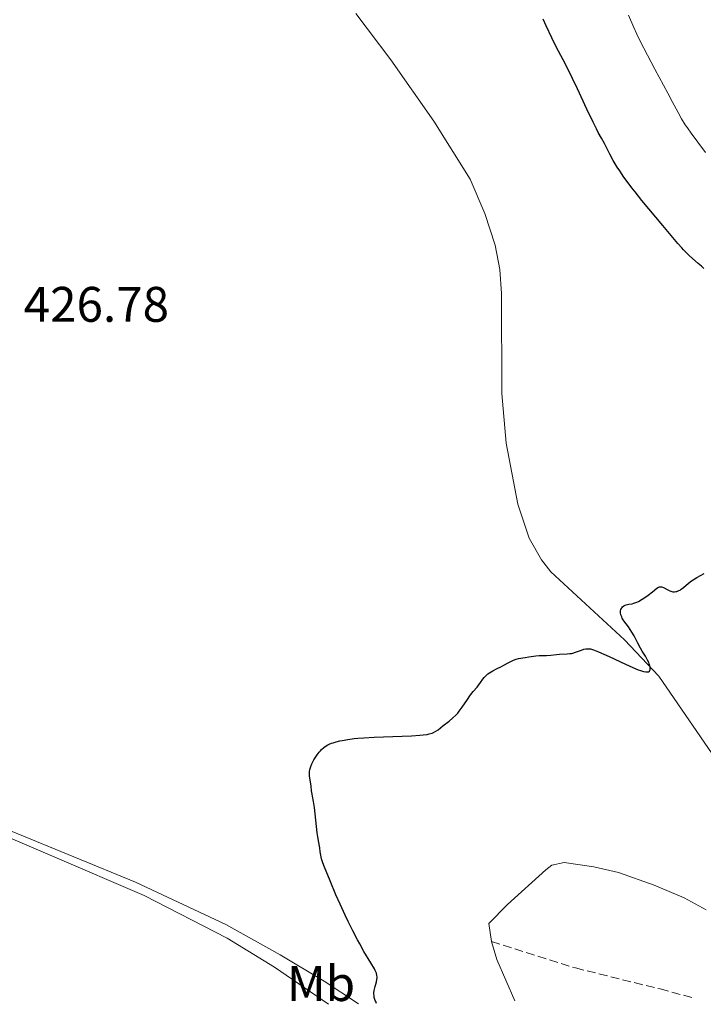
# Model space of a CAD drawing. Units: metres. Extents: x 625664 to 629147, y 4664783 to 4667158.
# Drawn here: x 626103 to 626240, y 4664791 to 4664989 of the extents above; entities that cross this region are included whole.
import ezdxf
from ezdxf.enums import TextEntityAlignment as Align

# ---------------------------------------------------------------- set-up
doc = ezdxf.new("R2010")
doc.units = ezdxf.units.M
doc.header["$MEASUREMENT"] = 0
doc.linetypes.add('DGN Style 3', pattern=[2.435890702152634, 1.739921930109024, -0.6959687720436097])
for name, color, linetype, lineweight in [('Cota de punto acotado terreno', 7, 'Continuous', 0), ('Curva de nivel directora', 30, 'Continuous', 30), ('Curva de nivel intermedia', 30, 'Continuous', 0), ('Etiqueta de uso rústico', 92, 'Continuous', 0), ('Línea de cambio de uso (parcela vista)', 92, 'Continuous', 0), ('Senda', 7, 'DGN Style 3', 0)]:
    doc.layers.add(name, color=color, linetype=linetype, lineweight=lineweight)
doc.styles.add('Style-Arial', font='arial.ttf')

msp = doc.modelspace()

# ---------------------------------------------------------------- linework, layer by layer
at = {"layer": 'Curva de nivel directora', "color": 30, "linetype": 'Continuous', "lineweight": 30, "elevation": 425, "flags": 128}
for points in [[(626240.2199999993, 4664938.79), (626240.0499999995, 4664938.980000001), (626239.7499999999, 4664939.29), (626239.1399999997, 4664939.82), (626237.9900000008, 4664940.810000001), (626237.289999999, 4664941.430000001), (626236.5499999991, 4664942.140000001), (626236.1800000004, 4664942.520000001), (626235.8000000003, 4664942.940000001), (626235.0099999991, 4664943.850000001), (626232.0399999986, 4664947.460000002), (626227.8399999987, 4664952.470000002), (626226.4599999995, 4664954.160000001), (626225.8299999991, 4664954.960000001), (626225.2500000002, 4664955.720000001), (626224.2199999999, 4664957.109999999), (626223.3700000006, 4664958.360000002), (626222.8799999988, 4664959.109999999), (626222.0899999997, 4664960.450000001), (626221.4100000003, 4664961.730000001), (626220.6900000006, 4664963.190000001), (626220.3300000007, 4664963.870000001), (626219.7400000006, 4664964.920000001), (626219.079999999, 4664966.080000001), (626218.6900000002, 4664966.810000002), (626218.0199999996, 4664968.140000002), (626216.779999999, 4664970.750000001), (626214.8799999991, 4664974.850000001), (626213.9, 4664976.900000001), (626212.4699999995, 4664979.750000002), (626210.6500000001, 4664983.280000002), (626209.7699999994, 4664985.04), (626208.5999999982, 4664987.490000002), (626208.0100000004, 4664988.800000002)], [(626235.4800000007, 4664874.340000001), (626235.6999999997, 4664874.480000001), (626236.149999999, 4664874.840000001), (626237.1599999993, 4664875.720000002), (626237.7599999984, 4664876.180000001), (626238.0999999981, 4664876.400000001), (626238.829999999, 4664876.840000002), (626240.2799999998, 4664877.630000001)], [(626196.9500000007, 4664857.51), (626197.2500000002, 4664857.730000001), (626197.9400000009, 4664858.150000001), (626198.6799999987, 4664858.54), (626199.6699999986, 4664859.020000001), (626200.1299999991, 4664859.240000002), (626201.0099999999, 4664859.720000003), (626201.9699999987, 4664860.240000002), (626202.409999999, 4664860.430000001), (626202.6300000002, 4664860.5), (626203.0700000006, 4664860.600000001), (626204.4199999984, 4664860.790000001), (626205.1299999993, 4664860.92), (626206.0700000002, 4664861.100000001), (626206.5399999997, 4664861.160000003), (626207.219999999, 4664861.190000001), (626208.169999999, 4664861.190000001), (626208.6799999987, 4664861.210000001), (626209.5300000003, 4664861.289999999), (626210.7100000004, 4664861.440000001), (626211.2899999993, 4664861.49), (626212.8699999996, 4664861.53), (626213.3999999994, 4664861.590000001), (626213.6799999988, 4664861.640000002), (626213.9600000004, 4664861.710000002), (626214.5399999993, 4664861.880000002), (626215.6900000004, 4664862.279999999), (626216.1899999989, 4664862.460000004), (626216.6000000001, 4664862.560000001), (626216.7999999991, 4664862.580000001), (626217.1299999999, 4664862.580000001), (626217.5099999999, 4664862.520000001), (626217.7400000001, 4664862.460000004), (626218.1200000001, 4664862.34), (626219.1300000004, 4664861.939999999), (626221.2499999994, 4664860.990000002), (626224.5300000005, 4664859.470000002), (626226.0100000004, 4664858.810000001), (626227.0999999989, 4664858.360000002), (626227.5500000003, 4664858.2), (626228.1299999993, 4664858.02), (626228.5999999986, 4664857.920000001), (626228.7899999986, 4664857.910000003), (626229.03, 4664857.920000001), (626229.1599999998, 4664857.95), (626229.3499999996, 4664858.080000003), (626229.4300000002, 4664858.24), (626229.4700000003, 4664858.360000002), (626229.4799999993, 4664858.650000001), (626229.4700000003, 4664858.820000002), (626229.3999999987, 4664859.17), (626229.2800000003, 4664859.550000003), (626229.1900000009, 4664859.800000001), (626228.9599999984, 4664860.300000002), (626228.5400000005, 4664861.080000001), (626227.9100000003, 4664862.09), (626227.5700000004, 4664862.670000001), (626227.0400000007, 4664863.67), (626226.2599999984, 4664865.16), (626225.8200000003, 4664865.9), (626225.1099999995, 4664866.950000001), (626224.230000001, 4664868.189999999), (626223.9000000004, 4664868.720000002), (626223.7799999996, 4664868.960000004), (626223.6099999996, 4664869.390000002), (626223.5400000004, 4664869.77), (626223.5400000004, 4664870), (626223.5599999983, 4664870.150000001), (626223.6299999999, 4664870.42), (626223.7399999994, 4664870.660000001), (626223.8199999998, 4664870.779999999), (626223.9499999996, 4664870.940000001), (626224.1900000009, 4664871.140000002), (626224.4799999992, 4664871.300000001), (626224.6400000001, 4664871.360000002), (626225.219999999, 4664871.480000001), (626225.8600000006, 4664871.590000001), (626226.2200000003, 4664871.680000001), (626226.8300000007, 4664871.910000001), (626227.1700000003, 4664872.070000002), (626227.89, 4664872.480000001), (626228.6199999988, 4664872.960000001), (626229.0799999991, 4664873.300000001), (626229.9199999997, 4664873.949999999), (626230.8000000003, 4664874.680000001), (626231.1299999988, 4664874.900000001), (626231.3500000001, 4664874.980000002), (626231.4500000007, 4664875), (626231.6200000006, 4664875), (626231.7999999993, 4664874.970000001), (626232.1700000004, 4664874.820000002), (626233.0099999986, 4664874.36), (626233.449999999, 4664874.160000003), (626233.849999999, 4664874.039999999), (626234.0500000002, 4664874.01), (626234.3499999997, 4664874.000000001), (626234.6499999993, 4664874.020000001), (626234.7999999991, 4664874.060000001), (626235.0999999985, 4664874.15), (626235.2500000005, 4664874.220000002), (626235.4800000007, 4664874.340000001)], [(626174.6300000001, 4664791.450000001), (626174.4499999991, 4664791.800000002), (626174.3599999996, 4664792.020000001), (626174.2100000001, 4664792.440000001), (626174.1600000008, 4664792.630000001), (626174.0999999982, 4664793), (626174.0800000003, 4664793.359999999), (626174.0899999993, 4664793.59), (626174.1399999984, 4664794.039999999), (626174.3099999983, 4664794.810000001), (626174.5699999998, 4664795.789999999), (626174.6700000004, 4664796.230000002), (626174.7199999995, 4664796.59), (626174.7300000007, 4664796.770000001), (626174.6999999996, 4664797.050000003), (626174.5899999999, 4664797.500000002), (626174.3599999996, 4664798.04), (626174.1899999998, 4664798.36), (626173.4700000001, 4664799.570000002), (626172.0799999998, 4664801.880000004), (626171.2300000006, 4664803.369999999), (626170.77, 4664804.210000002), (626169.829999999, 4664806.02), (626168.8999999993, 4664807.890000001), (626168.3099999991, 4664809.12), (626167.2800000008, 4664811.330000001), (626166.4499999994, 4664813.250000001), (626165.3099999995, 4664816.04), (626164.1600000006, 4664818.77), (626163.8299999997, 4664819.65), (626163.7000000002, 4664820.060000001), (626163.5899999985, 4664820.460000002), (626163.4400000009, 4664821.190000001), (626163.3299999991, 4664821.850000001), (626163.2399999996, 4664822.62), (626163.1999999996, 4664822.970000002), (626163.0599999987, 4664823.690000001), (626162.8199999996, 4664824.84), (626162.6999999988, 4664825.66), (626162.1600000003, 4664830.730000002), (626161.979999999, 4664831.91), (626161.76, 4664832.980000001), (626161.6699999983, 4664833.420000001), (626161.5900000001, 4664834.100000001), (626161.4999999985, 4664835.039999999), (626161.4400000004, 4664835.510000001), (626161.3299999986, 4664836.190000001), (626161.19, 4664837.060000002), (626161.1599999988, 4664837.480000001), (626161.1799999988, 4664838.020000001), (626161.2300000002, 4664838.300000001), (626161.3499999987, 4664838.74), (626161.4299999992, 4664838.980000002), (626161.6500000005, 4664839.490000002), (626162.0499999983, 4664840.27), (626162.2899999997, 4664840.680000001), (626162.6899999998, 4664841.289999999), (626163.119999999, 4664841.860000002), (626163.3400000003, 4664842.12), (626163.5599999994, 4664842.350000001), (626164.0199999998, 4664842.770000001), (626164.5000000005, 4664843.11), (626164.8400000001, 4664843.300000001), (626165.0799999993, 4664843.420000001), (626165.5799999998, 4664843.630000001), (626165.8799999994, 4664843.730000001), (626166.5199999987, 4664843.92), (626167.2299999995, 4664844.09), (626167.7399999991, 4664844.199999999), (626168.8599999989, 4664844.380000004), (626170.1399999997, 4664844.550000003), (626170.8499999982, 4664844.619999999), (626172.0399999997, 4664844.730000001), (626174.1499999996, 4664844.86), (626181.6299999985, 4664845.12), (626183.2800000003, 4664845.220000001), (626183.9499999987, 4664845.280000002), (626184.7899999992, 4664845.400000001), (626185.149999999, 4664845.480000002), (626185.7599999991, 4664845.660000001), (626186.0299999996, 4664845.770000001), (626186.499999999, 4664846.019999999), (626186.9399999992, 4664846.330000001), (626187.9000000004, 4664847.100000001), (626189.1599999989, 4664848.07), (626189.8600000007, 4664848.650000001), (626190.5499999991, 4664849.300000002), (626190.8799999999, 4664849.65), (626191.1999999996, 4664850.03), (626191.7899999997, 4664850.820000002), (626192.8400000002, 4664852.400000002), (626193.3200000008, 4664853.100000001), (626193.5499999988, 4664853.41), (626193.9800000001, 4664853.960000002), (626194.7899999992, 4664854.890000002), (626195.1499999991, 4664855.340000002), (626195.48, 4664855.810000001), (626195.9499999993, 4664856.470000003), (626196.2099999986, 4664856.800000001), (626196.669999999, 4664857.279999999), (626196.9500000007, 4664857.51)]]:
    msp.add_lwpolyline(points, dxfattribs=at)
at = {"layer": 'Curva de nivel intermedia', "color": 30, "linetype": 'Continuous', "lineweight": 0, "elevation": 420.0000000000001, "flags": 128}
msp.add_lwpolyline([(626240.6100000005, 4664962.069999999), (626239.0200000012, 4664964.13), (626237.6900000013, 4664965.929999999), (626236.9500000015, 4664966.990000002), (626236.52, 4664967.63), (626235.7800000003, 4664968.810000001), (626235.0899999996, 4664970.06), (626233.9200000007, 4664972.289999999), (626233.0199999998, 4664973.980000001), (626230.4400000004, 4664978.759999999), (626228.9500000018, 4664981.56), (626227.5000000012, 4664984.4), (626226.8300000007, 4664985.78), (626226.2100000014, 4664987.109999999), (626225.1200000007, 4664989.59)], dxfattribs=at)
at = {"layer": 'Línea de cambio de uso (parcela vista)', "color": 92, "linetype": 'Continuous', "lineweight": 0, "extrusion": (0.6679710680107797, 0.1800847328862227, 0.7220693465878718), "elevation": 1258648.010229815, "flags": 128}
msp.add_lwpolyline([(4340975.406055155, -1313069.394175754), (4340984.35593416, -1313067.471712273), (4340988.119254051, -1313067.39943921)], dxfattribs=at)
at = {"layer": 'Línea de cambio de uso (parcela vista)', "color": 92, "linetype": 'Continuous', "lineweight": 0}
for points in [[(626251.7400000002, 4664827.210000001, 424.2100000000065), (626231.2400000002, 4664857.09, 424.9100000000035), (626224.3200000003, 4664864.33, 425), (626209.5499999998, 4664877.980000001, 425.4199999999983), (626207.7000000002, 4664880.359999999, 425.4199999999983), (626205.2400000002, 4664884.77, 425.4600000000065), (626202.9299999997, 4664891.529999999, 425.6000000000058), (626200.6100000005, 4664903.810000001, 425.9600000000065), (626199.7599999999, 4664913.77, 425.9799999999959), (626199.6900000004, 4664933.800000001, 426.3999999999942), (626199.3200000003, 4664938.609999999, 426.4199999999983), (626198.4100000003, 4664943.52, 426.4499999999971), (626196.3200000003, 4664949.82, 426.6600000000035), (626193.3600000005, 4664956.730000001, 426.7299999999959), (626186.1200000001, 4664968.33, 427.1300000000047), (626177.5, 4664980.619999999, 427.3500000000058), (626170.4800000006, 4664989.960000001, 427.679999999993)], [(626007.5199999996, 4664862.029999999, 428.6600000000035), (626057.6299999999, 4664842.029999999, 428.1999999999971), (626101.54, 4664825.930000001, 427.0599999999977), (626126.2999999998, 4664815.789999999, 426.6300000000047), (626144.4000000004, 4664807.279999999, 425.9700000000012), (626155.3099999997, 4664801.180000001, 425.6100000000006), (626164.1299999999, 4664795.880000001, 425.6000000000058), (626170.9699999997, 4664791.380000001, 425.5299999999989)], [(626164.9699999997, 4664791.27, 426.5), (626154.1600000003, 4664798.710000001, 425.9499999999971), (626144.6399999997, 4664804.529999999, 426.2400000000052), (626127.9900000002, 4664813.060000001, 426.9100000000035), (626091.1799999997, 4664828.859999999, 427.8099999999977), (626060.2800000003, 4664839.869999999, 428.2100000000065), (626006.1100000005, 4664861.189999999, 428.9499999999971)], [(626197.6699999999, 4664803.850000001, 423.9600000000065), (626197.1399999997, 4664807.449999999, 424.1300000000047), (626200.8799999999, 4664811.289999999, 424.1699999999983), (626208.5300000003, 4664818.230000001, 424.5), (626209.79, 4664819.180000001, 424.5500000000029), (626212.25, 4664819.710000001, 424.4400000000023), (626218.2100000001, 4664818.859999999, 424.3099999999977), (626223.1100000005, 4664817.67, 424.2400000000052), (626230.2800000003, 4664815.180000001, 424.1499999999942), (626236.2800000003, 4664812.600000001, 424.0399999999936), (626240.7000000002, 4664810.230000001, 423.9799999999959)]]:
    msp.add_polyline3d(points, dxfattribs=at)
at = {"layer": 'Senda', "color": 7, "linetype": 'DGN Style 3', "lineweight": 0}
msp.add_polyline3d([(626197.6700000004, 4664803.850000001, 423.9600000000065), (626214.4799999989, 4664798.559999999, 423.6300000000048), (626231.4599999996, 4664794.340000001, 423.5800000000018), (626237.9400000017, 4664792.590000001, 423.6000000000058)], dxfattribs=at)

# ---------------------------------------------------------------- texts
at = {"layer": 'Cota de punto acotado terreno', "color": 7, "linetype": 'Continuous', "lineweight": 0, "style": 'Style-Arial'}
msp.add_text('426.78', height=7.000000000000002, dxfattribs=at).set_placement((626103.8400000002, 4664928.12, 426.7799999999989))
at = {"layer": 'Etiqueta de uso rústico', "color": 92, "linetype": 'Continuous', "lineweight": 0, "style": 'Style-Arial'}
msp.add_text('Mb', height=7.000000000000002, dxfattribs=at).set_placement((626163.4802462426, 4664795.420010001, 425.8999999999942), align=Align.MIDDLE_CENTER)

doc.saveas('drawing.dxf')
